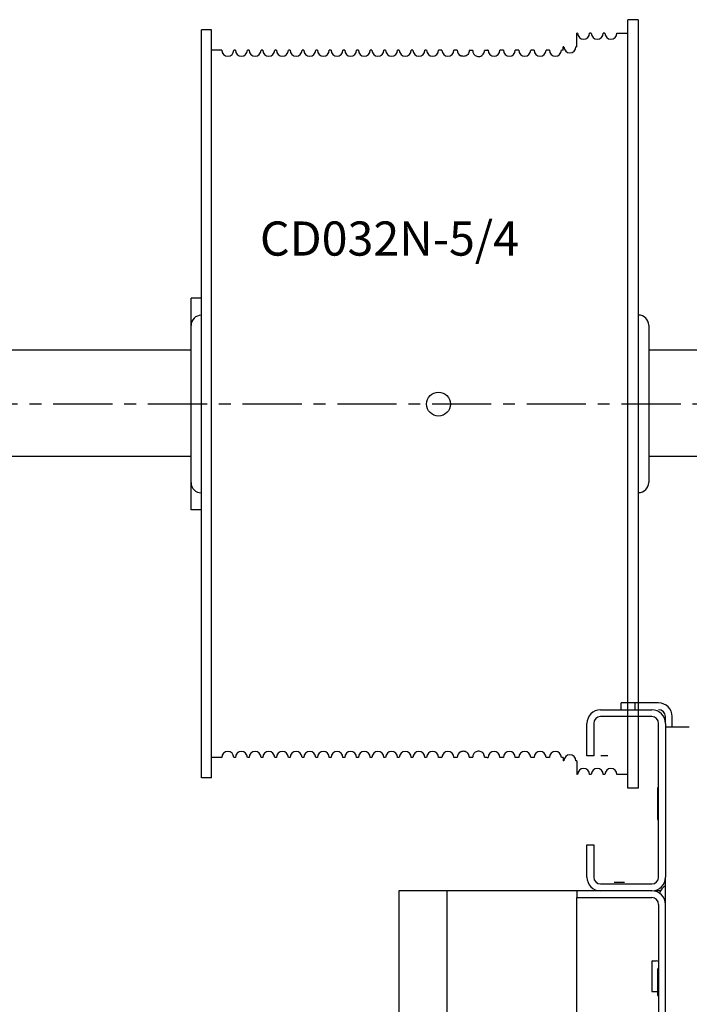
# Model space of a CAD drawing. Units: millimetres. Extents: x 63981 to 303970, y -19131 to 15677.
# Drawn here: x 71547 to 72528, y -16205 to -14764 of the extents above; entities that cross this region are included whole.
import ezdxf

# ---------------------------------------------------------------- set-up
doc = ezdxf.new("R2010")
doc.units = ezdxf.units.MM
doc.header["$LTSCALE"] = 46.255
doc.linetypes.add('CENTER', pattern=[0.6, 0.375, -0.075, 0.075, -0.075])
doc.layers.get('0').update_dxf_attribs({"linetype": 'CONTINUOUS'})
for name, color, linetype in [('1006BP_NEW_VIEW_1_BL204', 7, 'CONTINUOUS'), ('19344405506_VAR_NEW_VIE328', 7, 'CONTINUOUS'), ('19344405506_VAR_NEW_VIE329', 7, 'CONTINUOUS'), ('19344405506_VAR_NEW_VIE332', 7, 'CONTINUOUS'), ('19344405506_VAR_NEW_VIE333', 7, 'CONTINUOUS'), ('FF_HL_164_5_4_R_NEW_VIE241', 7, 'CONTINUOUS'), ('FLGU_TSS4005_01_LEFT_2_336', 7, 'CONTINUOUS'), ('NOTE', 7, 'CONTINUOUS'), ('TSS_5_4_NEW_VIEW_1_BL224', 7, 'CONTINUOUS'), ('VSP_01_864_NEW_VIEW_1_B235', 7, 'CONTINUOUS'), ('VSP_11_101_01_NEW_VIEW_217', 7, 'CONTINUOUS'), ('VSP_11_111_01_NEW_VIEW_172', 7, 'CONTINUOUS'), ('VSP_11_132_NEW_VIEW_1_B233', 7, 'CONTINUOUS'), ('VSP_11_151_01_NEW_VIEW_238', 7, 'CONTINUOUS'), ('VSP_11_152_NEW_VIEW_1_B239', 7, 'CONTINUOUS'), ('VSP_99_561_NEW_VIEW_1_B240', 7, 'CONTINUOUS')]:
    doc.layers.add(name, color=color, linetype=linetype)
doc.styles.get("Standard").update_dxf_attribs({"font": 'txt', "width": 0.8})

msp = doc.modelspace()

# ---------------------------------------------------------------- linework, layer by layer
at = {"color": 7, "linetype": 'Continuous'}
for p, q in [((72437.802, -15888.5741), (72437.802, -14763.779)), ((72452.802, -14763.779), (72437.802, -14763.779)), ((72452.802, -14763.779), (72452.802, -15888.5741)), ((71827.802, -14778.5789), (71812.802, -14778.5789)), ((71812.802, -15873.5766), (71812.802, -14778.5813)), ((71827.802, -15873.5766), (71827.802, -14778.5813)), ((72364.052, -14783.5789), (72362.802, -14783.5789)), ((72362.802, -14803.5789), (72362.802, -14783.5813)), ((72384.052, -14783.5789), (72381.552, -14783.5789)), ((72404.052, -14783.5789), (72401.552, -14783.5789)), ((71842.802, -14808.5789), (71827.802, -14808.5789)), ((71862.802, -14808.5789), (71860.302, -14808.5789)), ((71882.802, -14808.5789), (71880.302, -14808.5789)), ((71902.802, -14808.5789), (71900.302, -14808.5789)), ((71922.802, -14808.5789), (71920.302, -14808.5789)), ((71942.802, -14808.5789), (71940.302, -14808.5789)), ((71962.802, -14808.5789), (71960.302, -14808.5789)), ((71982.802, -14808.5789), (71980.302, -14808.5789)), ((72002.802, -14808.5789), (72000.302, -14808.5789)), ((72022.802, -14808.5789), (72020.302, -14808.5789)), ((72042.802, -14808.5789), (72040.302, -14808.5789)), ((72062.802, -14808.5789), (72060.302, -14808.5789)), ((72082.802, -14808.5789), (72080.302, -14808.5789)), ((72102.802, -14808.5789), (72100.302, -14808.5789)), ((72122.802, -14808.5789), (72120.302, -14808.5789)), ((72142.802, -14808.5789), (72140.302, -14808.5789)), ((72165.302, -14808.5789), (72160.302, -14808.5789)), ((72187.802, -14808.5789), (72182.802, -14808.5789)), ((72255.302, -14808.5789), (72250.302, -14808.5789)), ((72277.802, -14808.5789), (72272.802, -14808.5789)), ((72300.302, -14808.5789), (72295.302, -14808.5789)), ((72322.802, -14808.5789), (72317.802, -14808.5789)), ((72342.802, -14808.5789), (72340.302, -14808.5789)), ((72344.052, -14803.5789), (72342.802, -14803.5789)), ((72342.802, -14808.5789), (72342.802, -14803.5812)), ((72362.802, -14803.5789), (72361.552, -14803.5789)), ((71842.802, -15843.5789), (71827.802, -15843.5789)), ((71862.802, -15843.5789), (71860.302, -15843.5789)), ((71882.802, -15843.5789), (71880.302, -15843.5789)), ((71902.802, -15843.5789), (71900.302, -15843.5789)), ((71922.802, -15843.5789), (71920.302, -15843.5789)), ((71942.802, -15843.5789), (71940.302, -15843.5789)), ((71962.802, -15843.5789), (71960.302, -15843.5789)), ((71982.802, -15843.5789), (71980.302, -15843.5789)), ((72002.802, -15843.5789), (72000.302, -15843.5789)), ((72022.802, -15843.5789), (72020.302, -15843.5789)), ((72042.802, -15843.5789), (72040.302, -15843.5789)), ((72062.802, -15843.5789), (72060.302, -15843.5789)), ((72082.802, -15843.5789), (72080.302, -15843.5789)), ((72102.802, -15843.5789), (72100.302, -15843.5789)), ((72122.802, -15843.5789), (72120.302, -15843.5789)), ((72142.802, -15843.5789), (72140.302, -15843.5789)), ((72165.302, -15843.5789), (72160.302, -15843.5789)), ((72187.802, -15843.5789), (72182.802, -15843.5789)), ((72255.302, -15843.5789), (72250.302, -15843.5789)), ((72277.802, -15843.5789), (72272.802, -15843.5789)), ((72300.302, -15843.5789), (72295.302, -15843.5789)), ((72322.802, -15843.5789), (72317.802, -15843.5789)), ((72342.802, -15843.5789), (72340.302, -15843.5789)), ((72344.052, -15848.5789), (72342.802, -15848.5789)), ((72362.802, -15848.5789), (72361.552, -15848.5789)), ((72408.2115, -15841.0789), (72398.2115, -15841.0789)), ((71827.802, -15873.5789), (71812.802, -15873.5789)), ((72364.052, -15868.5789), (72362.802, -15868.5789)), ((72384.052, -15868.5789), (72381.552, -15868.5789)), ((72404.052, -15868.5789), (72401.552, -15868.5789)), ((72437.802, -15868.5789), (72421.552, -15868.5789)), ((72452.802, -15888.5789), (72437.802, -15888.5789))]:
    msp.add_line(p, q, dxfattribs=at)
for p, q in [((72421.552, -14783.5789), (72437.802, -14783.5789)), ((72342.802, -15843.5789), (72342.802, -15848.5789)), ((72362.802, -15848.5789), (72362.802, -15868.5789))]:
    msp.add_line(p, q)
for centre, start, end in [((72372.802, -14783.5789), 180, 0), ((72392.802, -14783.5789), 180, 0), ((72412.802, -14783.5789), 180, 0), ((71851.552, -14808.5789), 180, 0), ((71871.552, -14808.5789), 180, 0), ((71891.552, -14808.5789), 180, 0), ((71911.552, -14808.5789), 180, 0), ((71931.552, -14808.5789), 180, 0), ((71951.552, -14808.5789), 180, 0), ((71971.552, -14808.5789), 180, 0), ((71991.552, -14808.5789), 180, 0), ((72011.552, -14808.5789), 180, 0), ((72031.552, -14808.5789), 180, 0), ((72051.552, -14808.5789), 180, 0), ((72071.552, -14808.5789), 180, 0), ((72091.552, -14808.5789), 180, 0), ((72111.552, -14808.5789), 180, 0), ((72131.552, -14808.5789), 180, 0), ((72151.552, -14808.5789), 180, 0), ((72174.052, -14808.5789), 180, 0), ((72196.552, -14808.5789), 180, 244.8485755), ((72241.552, -14808.5789), 180, 0), ((72264.052, -14808.5789), 180, 0), ((72286.552, -14808.5789), 180, 0), ((72309.052, -14808.5789), 180, 0), ((72331.552, -14808.5789), 180, 0), ((72352.802, -14803.5789), 180, 0), ((71851.552, -15843.5789), 0, 180), ((71871.552, -15843.5789), 0, 180), ((71891.552, -15843.5789), 0, 180), ((71911.552, -15843.5789), 0, 180), ((71931.552, -15843.5789), 0, 180), ((71951.552, -15843.5789), 0, 180), ((71971.552, -15843.5789), 0, 180), ((71991.552, -15843.5789), 0, 180), ((72011.552, -15843.5789), 0, 180), ((72031.552, -15843.5789), 0, 180), ((72051.552, -15843.5789), 0, 180), ((72071.552, -15843.5789), 0, 180), ((72091.552, -15843.5789), 0, 180), ((72111.552, -15843.5789), 0, 180), ((72131.552, -15843.5789), 0, 180), ((72151.552, -15843.5789), 0, 180), ((72174.052, -15843.5789), 0, 180), ((72196.552, -15843.5789), 115.1702193, 180), ((72241.552, -15843.5789), 0, 180), ((72264.052, -15843.5789), 0, 180), ((72286.552, -15843.5789), 0, 180), ((72309.052, -15843.5789), 0, 180), ((72331.552, -15843.5789), 0, 180), ((72352.802, -15848.5789), 0, 180), ((72372.802, -15868.5789), 0, 180), ((72392.802, -15868.5789), 0, 180), ((72412.802, -15868.5789), 0, 180)]:
    msp.add_arc(centre, 8.75, start, end, dxfattribs=at)
for points, start_tangent, end_tangent in [([(72205.302, -14808.9112), (72204.7659, -14811.9207), (72203.21, -14814.5574), (72200.8427, -14816.4567), (72198.1386, -14817.3657), (72195.7755, -14817.4026), (72194.0857, -14817.023), (72193.095, -14816.6285), (72192.8053, -14816.4863), (72192.8033, -14816.4852)], (0, -1), (0.058643398, 0.998278995)), ([(72210.302, -14808.9595), (72207.7688, -14808.9411), (72205.302, -14808.9112)], (-0.999988314, 0.004834417), (-0.999894862, 0.014500539)), ([(72210.302, -14808.9595), (72210.5936, -14811.2027), (72211.4426, -14813.2866), (72212.802, -14815.0939)], (0, -1), (0.699580868, -0.714553434)), ([(72212.802, -14815.0939), (72215.1911, -14816.8181), (72218.0099, -14817.6332), (72221.0035, -14817.4355), (72223.747, -14816.2374), (72225.9161, -14814.228), (72227.3226, -14811.6193), (72227.802, -14808.748)], (0.699580868, -0.714553434), (0, 1)), ([(72232.802, -14808.5789), (72232.2267, -14808.6008), (72230.5212, -14808.6621), (72227.802, -14808.748)], (-0.999254027, -0.038618517), (-0.99957991, -0.028982802)), ([(72193.5154, -14816.8181), (72193.095, -14816.6285), (72192.8053, -14816.4863), (72193.1324, -14816.6441)], (-0.923185654, 0.384354326), (0.903009252, -0.429621101)), ([(72193.5163, -15835.3393), (72193.1043, -15835.525), (72192.8047, -15835.6718), (72193.1392, -15835.5105)], (-0.922918213, -0.384996068), (0.903170759, 0.429281469)), ([(72205.302, -15843.2467), (72204.7672, -15840.2408), (72203.215, -15837.6063), (72200.8537, -15835.7071), (72198.1574, -15834.7951), (72195.7998, -15834.7523), (72194.1062, -15835.1281), (72193.1043, -15835.525), (72192.8047, -15835.6718), (72192.803, -15835.6728)], (0, 1), (0.046427898, -0.998921644)), ([(72212.802, -15837.064), (72211.4431, -15838.8704), (72210.5942, -15840.9532), (72210.302, -15843.1984)], (-0.699580868, -0.714553434), (0, -1)), ([(72227.802, -15843.4098), (72227.3774, -15840.7041), (72226.0676, -15838.1311), (72223.9342, -15836.047), (72221.1616, -15834.7627), (72218.1199, -15834.5133), (72215.2413, -15835.3156), (72212.802, -15837.064)], (0, 1), (-0.699580868, -0.714553434)), ([(72205.302, -15843.2467), (72207.7688, -15843.2168), (72210.302, -15843.1984)], (0.999894862, 0.014500539), (0.999988314, 0.004834417)), ([(72227.802, -15843.4098), (72230.5212, -15843.4958), (72232.2267, -15843.557), (72232.802, -15843.5789)], (0.99957991, -0.028982802), (0.999254027, -0.038618517))]:
    msp.add_spline(points, degree=3, dxfattribs=dict(at, start_tangent=start_tangent, end_tangent=end_tangent))
at = {"layer": '1006BP_NEW_VIEW_1_BL204', "color": 7, "linetype": 'Continuous'}
for p, q in [((72473.7012, -16141.3908), (72479.2012, -16141.3908)), ((72472.7012, -16142.3908), (72472.7012, -16185.3908)), ((72473.7012, -16186.3908), (72479.2012, -16186.3908))]:
    msp.add_line(p, q, dxfattribs=at)
for centre, radius, start, end in [((72473.7012, -16142.3908), 1, 90, 180), ((72479.2012, -16147.3908), 6, 54.1888814, 90), ((72473.7012, -16185.3908), 1, 180, 270), ((72479.2012, -16180.3908), 6, 270, 289.5404639)]:
    msp.add_arc(centre, radius, start, end, dxfattribs=at)
at = {"layer": '19344405506_VAR_NEW_VIE328', "color": 7, "linetype": 'Continuous'}
for p, q in [((72481.2012, -16156.1542), (72481.2012, -16191.6274)), ((72482.7012, -16156.2908), (72482.0054, -16155.7574)), ((72482.7012, -16191.4908), (72482.0054, -16192.0242))]:
    msp.add_line(p, q, dxfattribs=at)
for centre, start, end in [((72481.7012, -16156.1542), 52.5238204, 180), ((72481.7012, -16191.6274), 180, 307.4761796)]:
    msp.add_arc(centre, 0.5, start, end, dxfattribs=at)
at = {"layer": '19344405506_VAR_NEW_VIE329', "color": 7, "linetype": 'Continuous'}
for p, q in [((72481.2012, -16153.6542), (72481.2012, -16156.1542)), ((72482.7012, -16153.7908), (72482.0054, -16153.2574))]:
    msp.add_line(p, q, dxfattribs=at)
msp.add_arc((72481.7012, -16153.6542), 0.5, 52.5238204, 180, dxfattribs=at)
at = {"layer": '19344405506_VAR_NEW_VIE332', "color": 7, "linetype": 'Continuous'}
msp.add_line((72481.2012, -15888.6542), (72481.2012, -15898.6542), dxfattribs=at)
msp.add_arc((72481.7012, -15888.6542), 0.5, 52.5238204, 180, dxfattribs=at)
at = {"layer": '19344405506_VAR_NEW_VIE333', "color": 7, "linetype": 'Continuous'}
msp.add_line((72481.2012, -15898.6542), (72481.2012, -15934.1274), dxfattribs=at)
for centre, start, end in [((72481.7012, -15898.6542), 52.5238204, 180), ((72481.7012, -15934.1274), 180, 307.4761796)]:
    msp.add_arc(centre, 0.5, start, end, dxfattribs=at)
at = {"layer": 'FF_HL_164_5_4_R_NEW_VIE241', "color": 7, "linetype": 'Continuous'}
for p, q in [((71812.802, -15171.3908), (71797.802, -15171.3908)), ((71797.802, -15211.3908), (71797.802, -15171.3908)), ((71797.802, -15441.3908), (71797.802, -15211.3908)), ((71797.802, -15441.3908), (71797.802, -15211.3908)), ((72468.2115, -15211.0789), (72468.2115, -15441.0789)), ((71797.802, -15481.3908), (71797.802, -15441.3908)), ((71797.802, -15481.3908), (71797.802, -15441.3908)), ((71812.802, -15481.3908), (71797.802, -15481.3908)), ((71812.802, -15481.3908), (71797.802, -15481.3908)), ((72417.7012, -16026.3908), (72432.7012, -16026.3908))]:
    msp.add_line(p, q, dxfattribs=at)
msp.add_circle((72160.302, -15326.3908), 17.5, dxfattribs=at)
for centre, start, end in [((71812.802, -15211.3908), 90, 180), ((72453.2115, -15211.0789), 0, 90), ((71812.802, -15441.3908), 180, 270), ((71812.802, -15441.3908), 180, 270), ((72453.2115, -15441.0789), 270, 0)]:
    msp.add_arc(centre, 15, start, end, dxfattribs=at)
at = {"layer": 'FLGU_TSS4005_01_LEFT_2_336', "color": 7, "linetype": 'CENTER', "ltscale": 5}
msp.add_line((74041.487, -15326.3908), (70565.6237, -15326.3908), dxfattribs=at)
at = {"layer": 'NOTE', "color": 82, "linetype": 'Continuous'}
msp.add_line((72492.7012, -15798.8908), (72527.7011, -15798.8908), dxfattribs=at)
at = {"layer": 'TSS_5_4_NEW_VIEW_1_BL224', "color": 7, "linetype": 'Continuous'}
for p, q in [((71195.7012, -15247.0158), (71797.802, -15247.0158)), ((72468.2115, -15247.0158), (72656.2012, -15247.0158)), ((71195.7012, -15402.6655), (71797.802, -15402.6655)), ((72468.2115, -15402.6655), (72656.2012, -15402.6655))]:
    msp.add_line(p, q, dxfattribs=at)
at = {"layer": 'VSP_01_864_NEW_VIEW_1_B235', "color": 3, "linetype": 'Continuous'}
msp.add_line((72492.7012, -16058.8908), (72492.7012, -16018.8908), dxfattribs=at)
at = {"layer": 'VSP_11_101_01_NEW_VIEW_217', "color": 7, "linetype": 'Continuous'}
msp.add_line((72362.7012, -18179.2121), (72362.7012, -16048.8908), dxfattribs=at)
at = {"layer": 'VSP_11_111_01_NEW_VIEW_172', "color": 7, "linetype": 'Continuous'}
for p, q in [((72102.7012, -17215.7173), (72102.7012, -16038.464)), ((72102.7013, -16038.464), (72362.7012, -16038.464)), ((72172.7012, -18179.2121), (72172.7012, -16038.464)), ((72477.7012, -16038.464), (72485.7081, -16038.464))]:
    msp.add_line(p, q, dxfattribs=at)
at = {"layer": 'VSP_11_132_NEW_VIEW_1_B233', "color": 7, "linetype": 'Continuous'}
for p, q in [((72482.7012, -15763.8908), (72427.7012, -15763.8908)), ((72427.7012, -15773.8908), (72427.7012, -15763.8908)), ((72448.2115, -15773.5789), (72448.2115, -15763.5789)), ((72502.7012, -15798.8908), (72502.7012, -15783.8908))]:
    msp.add_line(p, q, dxfattribs=at)
at = {"layer": 'VSP_11_132_NEW_VIEW_1_B233', "color": 3, "linetype": 'Continuous'}
msp.add_line((72492.7012, -15793.8908), (72492.7012, -15783.8908), dxfattribs=at)
at = {"layer": 'VSP_11_132_NEW_VIEW_1_B233', "color": 7, "linetype": 'Continuous'}
msp.add_arc((72482.7012, -15783.8908), 20, 0, 90, dxfattribs=at)
at = {"layer": 'VSP_11_132_NEW_VIEW_1_B233', "color": 3, "linetype": 'Continuous'}
msp.add_arc((72482.7012, -15783.8908), 10, 0, 90, dxfattribs=at)
at = {"layer": 'VSP_11_151_01_NEW_VIEW_238', "color": 7, "linetype": 'Continuous'}
for p, q in [((72472.7012, -16038.8908), (72362.7012, -16038.8908)), ((72362.7012, -16038.8908), (72362.7012, -16048.8908)), ((72362.7012, -16048.8908), (72472.7012, -16048.8908)), ((72482.7012, -16058.8908), (72482.7012, -16217.8992)), ((72492.7012, -16217.8992), (72492.7012, -16058.8908))]:
    msp.add_line(p, q, dxfattribs=at)
for radius in [20, 10]:
    msp.add_arc((72472.7012, -16058.8908), radius, 0, 90, dxfattribs=at)
at = {"layer": 'VSP_11_152_NEW_VIEW_1_B239', "color": 7, "linetype": 'Continuous'}
for p, q in [((72397.7012, -15773.8908), (72472.7012, -15773.8908)), ((72377.7012, -15841.3908), (72377.7012, -15793.8908)), ((72387.7012, -15793.8908), (72387.7012, -15841.3908)), ((72472.7012, -15783.8908), (72397.7012, -15783.8908)), ((72482.7012, -16018.8908), (72482.7012, -15793.8908)), ((72492.7012, -15793.8908), (72492.7012, -16018.8908)), ((72387.7012, -15841.3908), (72377.7012, -15841.3908)), ((72377.7012, -15971.3908), (72387.7012, -15971.3908)), ((72377.7012, -16018.8908), (72377.7012, -15971.3908)), ((72387.7012, -15971.3908), (72387.7012, -16018.8908)), ((72397.7012, -16028.8908), (72472.7012, -16028.8908)), ((72472.7012, -16038.8908), (72397.7012, -16038.8908))]:
    msp.add_line(p, q, dxfattribs=at)
for centre, radius, start, end in [((72397.7012, -15793.8908), 20, 90, 180), ((72472.7012, -15793.8908), 20, 0, 90), ((72397.7012, -15793.8908), 10, 90, 180), ((72472.7012, -15793.8908), 10, 0, 90), ((72397.7012, -16018.8908), 20, 180, 270), ((72397.7012, -16018.8908), 10, 180, 270), ((72472.7012, -16018.8908), 20, 270, 0), ((72472.7012, -16018.8908), 10, 270, 0)]:
    msp.add_arc(centre, radius, start, end, dxfattribs=at)
at = {"layer": 'VSP_99_561_NEW_VIEW_1_B240', "color": 3, "linetype": 'Continuous'}
msp.add_arc((72502.7012, -16048.8908), 20, 120, 160.8928262, dxfattribs=at)

# ---------------------------------------------------------------- texts
msp.add_text('CD032N-5/4', height=50).set_placement((71898.6469, -15109.1208))

doc.saveas('drawing.dxf')
